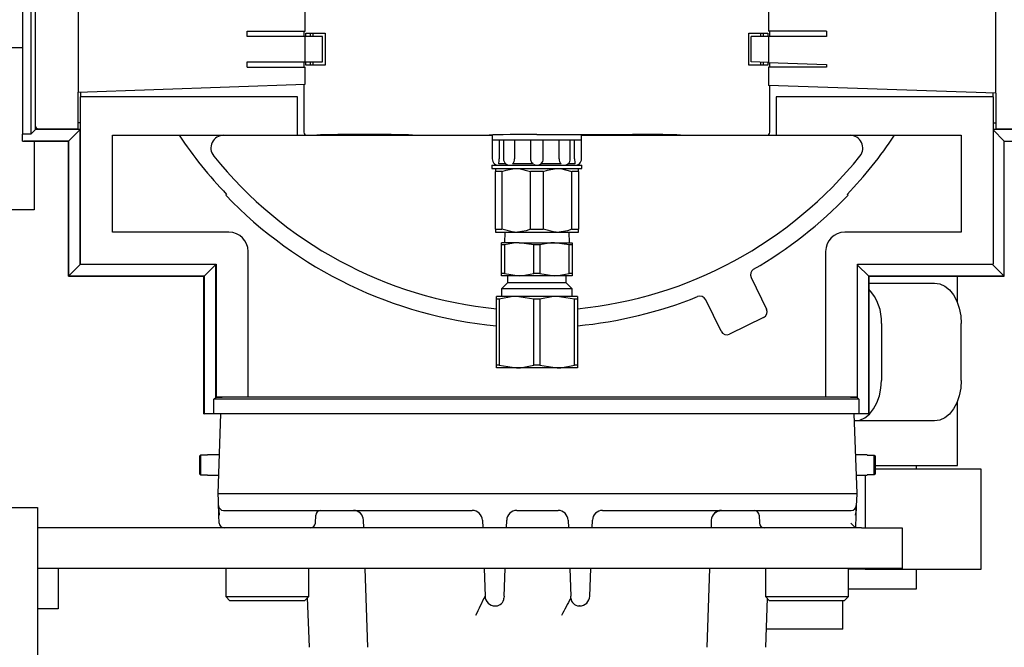
# Model space of a CAD drawing. Units: inches. Extents: x 0.7 to 16.3, y 0.9 to 10.5.
# Drawn here: x 10.6 to 10.8, y 1.7 to 1.8 of the extents above; entities that cross this region are included whole.
import ezdxf

# ---------------------------------------------------------------- set-up
doc = ezdxf.new("R2010")
doc.units = ezdxf.units.IN
doc.header["$MEASUREMENT"] = 0

msp = doc.modelspace()

# ---------------------------------------------------------------- linework, layer by layer
at = {"color": 7, "linetype": 'Continuous', "lineweight": 25}
for p, q in [((10.55993288330213, 1.941739644801505), (10.55993288330213, 1.819595216879413)), ((10.56201683718336, 1.941739644801505), (10.56201683718336, 1.819595216605968)), ((10.56317990475397, 1.939837083360746), (10.56317990475397, 1.821726847140274)), ((10.75166415672247, 1.858472253964421), (10.75166415672247, 1.846005062363371)), ((10.81006310685371, 1.830051321563614), (10.81006310685371, 1.858472253964421)), ((10.57417071840226, 1.853715036116651), (10.57417071840226, 1.830350240522973)), ((10.6325696685335, 1.846005062363371), (10.6325696685335, 1.853715036116651)), ((10.61764184701119, 1.846005062363371), (10.6325696685335, 1.846005062363371)), ((10.61764184701119, 1.844692726405365), (10.61764184701119, 1.846005062363371)), ((10.632241584544, 1.846005062363371), (10.632241584544, 1.844692726405365)), ((10.63274553704187, 1.844692726405365), (10.63274553704187, 1.845512936379119)), ((10.63274553704187, 1.845512936379119), (10.6327858735041, 1.845512936379119)), ((10.6327858735041, 1.845512936379119), (10.6336059585559, 1.845512936379119)), ((10.6336059585559, 1.845512936379119), (10.63765497037077, 1.845512936379119)), ((10.6338820044915, 1.845512936379119), (10.6338820044915, 1.844692726405365)), ((10.6345381724705, 1.845512936379119), (10.6345381724705, 1.844692726405365)), ((10.63765497037077, 1.845512936379119), (10.63765497037077, 1.837310836641586)), ((10.7465788548852, 1.845512936379119), (10.75062786670007, 1.845512936379119)), ((10.7465788548852, 1.837310836641586), (10.7465788548852, 1.845512936379119)), ((10.74969565278547, 1.844692726405365), (10.74969565278547, 1.845512936379119)), ((10.75035182076447, 1.844692726405365), (10.75035182076447, 1.845512936379119)), ((10.75062786670007, 1.845512936379119), (10.75144795175187, 1.845512936379119)), ((10.75144795175187, 1.845512936379119), (10.7514882882141, 1.845512936379119)), ((10.7514882882141, 1.845512936379119), (10.7514882882141, 1.844692726405365)), ((10.76659197824478, 1.846005062363371), (10.75166415672247, 1.846005062363371)), ((10.75199224071198, 1.844692726405365), (10.75199224071198, 1.846005062363371)), ((10.76659197824478, 1.846005062363371), (10.76659197824478, 1.844692726405365)), ((10.6325696685335, 1.844692726405365), (10.61764184701119, 1.844692726405365)), ((10.6325696685335, 1.838131046615339), (10.6325696685335, 1.844692726405365)), ((10.63699880239176, 1.844692726405365), (10.6325696685335, 1.844692726405365)), ((10.63699880239176, 1.838131046615339), (10.63699880239176, 1.844692726405365)), ((10.74723502286421, 1.838131046615339), (10.74723502286421, 1.844692726405365)), ((10.75166415672247, 1.844692726405365), (10.74723502286421, 1.844692726405365)), ((10.76659197824478, 1.844692726405365), (10.75166415672247, 1.844692726405365)), ((10.75166415672247, 1.844692726405365), (10.75166415672247, 1.837976377852827)), ((10.55993288330213, 1.841773165579875), (10.54870800081146, 1.841773165579875)), ((10.61764184701119, 1.838131046615339), (10.6325696685335, 1.838131046615339)), ((10.61764184701119, 1.836818710657334), (10.61764184701119, 1.838131046615339)), ((10.632241584544, 1.838131046615339), (10.632241584544, 1.836818710657334)), ((10.6325696685335, 1.838131046615339), (10.63699880239176, 1.838131046615339)), ((10.63274553704187, 1.837310836641586), (10.63274553704187, 1.838131046615339)), ((10.6338820044915, 1.838131046615339), (10.6338820044915, 1.837310836641586)), ((10.6345381724705, 1.838131046615339), (10.6345381724705, 1.837310836641586)), ((10.75166415672247, 1.837976377852827), (10.74723502286421, 1.838131046615339)), ((10.74969565278547, 1.837310836641586), (10.74969565278547, 1.838045119525054)), ((10.75035182076447, 1.837310836641586), (10.75035182076447, 1.838022205634312)), ((10.7514882882141, 1.837982519316468), (10.7514882882141, 1.837310836641586)), ((10.75166415672247, 1.837976377852827), (10.76659197824478, 1.837455086838432)), ((10.75199224071198, 1.836818710657334), (10.75199224071198, 1.837964920907455)), ((10.61764184701119, 1.836818710657334), (10.6325696685335, 1.836818710657334)), ((10.6325696685335, 1.832389576799066), (10.6325696685335, 1.836818710657334)), ((10.6327858735041, 1.837310836641586), (10.63274553704187, 1.837310836641586)), ((10.6336059585559, 1.837310836641586), (10.6327858735041, 1.837310836641586)), ((10.63765497037077, 1.837310836641586), (10.6336059585559, 1.837310836641586)), ((10.75062786670007, 1.837310836641586), (10.7465788548852, 1.837310836641586)), ((10.75144795175187, 1.837310836641586), (10.75062786670007, 1.837310836641586)), ((10.7514882882141, 1.837310836641586), (10.75144795175187, 1.837310836641586)), ((10.75166415672247, 1.836818710657334), (10.75166415672247, 1.832090657839708)), ((10.76659197824478, 1.836818710657334), (10.75166415672247, 1.836818710657334)), ((10.76659197824478, 1.837455086838432), (10.76659197824478, 1.836818710657334)), ((10.57417071840226, 1.830350240522973), (10.6325696685335, 1.832389576799066)), ((10.57417071840226, 1.821726847140274), (10.57417071840226, 1.830350240522973)), ((10.57482688638127, 1.830373154413716), (10.57482688638127, 1.829108736904053)), ((10.632241584544, 1.832378119853695), (10.632241584544, 1.820086302270815)), ((10.81006310685371, 1.830051321563614), (10.75166415672247, 1.832090657839708)), ((10.75199224071198, 1.820086302270815), (10.75199224071198, 1.832079200894336)), ((10.80940693887471, 1.829108736904053), (10.80940693887471, 1.830074235454357)), ((10.81006310685371, 1.830051321563614), (10.81006310685371, 1.821726691001509)), ((10.57482688638127, 1.786129734279381), (10.57482688638127, 1.829108736904053)), ((10.63060116459649, 1.829108736904053), (10.57482688638127, 1.829108736904053)), ((10.63060116459649, 1.819266217219014), (10.63060116459649, 1.829108736904053)), ((10.75363266065948, 1.829108736904053), (10.75363266065948, 1.819266217219014)), ((10.80940693887471, 1.829108736904053), (10.75363266065948, 1.829108736904053)), ((10.80940693887471, 1.829108736904053), (10.80940693887471, 1.786129734279382)), ((10.57482688638127, 1.822432522567254), (10.57417071840226, 1.822432522567254)), ((10.80940693887471, 1.822432522567254), (10.81006310685371, 1.822432522567254)), ((10.56321372319714, 1.820792102619747), (10.56201683718336, 1.819595216605968)), ((10.56321372319714, 1.820792102619747), (10.56321372319714, 1.821493753250012)), ((10.57469666282969, 1.820792102619747), (10.56321372319714, 1.820792102619747)), ((10.56400011472772, 1.82090663716652), (10.57417071840226, 1.82090663716652)), ((10.57469666282969, 1.820792102619747), (10.57169585770423, 1.817791297494292)), ((10.57417071840226, 1.82090663716652), (10.57417071840226, 1.821726847140274)), ((10.57469666282969, 1.786015199732608), (10.57469666282969, 1.820792102619747)), ((10.82075965495567, 1.820792102619747), (10.80940693887471, 1.820792102619747)), ((10.80940693887471, 1.820661879068169), (10.81227752044858, 1.817791297494292)), ((10.81006310685371, 1.821726691001509), (10.81006310685371, 1.82090663716652)), ((10.81006310685371, 1.82090663716652), (10.8202408681197, 1.820995457143495)), ((10.55993288330213, 1.817791297767737), (10.55993288330213, 1.819595216879413)), ((10.56201683718336, 1.819595216605968), (10.55993288330213, 1.819595216879413)), ((10.55993288330213, 1.817791297767737), (10.56020627503717, 1.817791297494292)), ((10.56020627503717, 1.817791297494292), (10.57169585770423, 1.817791297494292)), ((10.57168921466972, 1.817784654459779), (10.56020627503717, 1.817784654459779)), ((10.56287466747812, 1.817784654459783), (10.56287466747812, 1.800106498913208)), ((10.57168921466972, 1.783007751572639), (10.57168921466972, 1.817784654459779)), ((10.57169585770423, 1.817791297494292), (10.57169585770423, 1.783014394607153)), ((10.5830289861188, 1.819266217219014), (10.63060116459649, 1.819266217219014)), ((10.5830289861188, 1.794331834016914), (10.5830289861188, 1.819266217219014)), ((10.63060116459649, 1.819266217219014), (10.6330616695958, 1.819266217219014)), ((10.6330616695958, 1.819266217219014), (10.63552242443901, 1.819266217219014)), ((10.63552242443901, 1.819266217219014), (10.66012872365161, 1.819266217219014)), ((10.66012872365161, 1.819266217219014), (10.67981376302169, 1.819266217219014)), ((10.67981376302169, 1.819266217219014), (10.68063397299544, 1.819266217219014)), ((10.68063397299544, 1.819343315645324), (10.68063397299544, 1.818117923255759)), ((10.68063397299544, 1.818117923255759), (10.68063397299544, 1.813196663413239)), ((10.68063397299544, 1.818117923255759), (10.68399724814586, 1.818117923255759)), ((10.68241109460524, 1.818117923255759), (10.68241109460524, 1.813196663413239)), ((10.68351678026722, 1.818117923255759), (10.68351678026722, 1.813196663413239)), ((10.68399724814586, 1.818117923255759), (10.69211691262798, 1.818117923255759)), ((10.6864097803279, 1.818117923255759), (10.6864097803279, 1.813196663413239)), ((10.69047649268048, 1.818117923255759), (10.69047649268048, 1.813196663413239)), ((10.69211691262798, 1.819480969494213), (10.71672321184058, 1.819480969494213)), ((10.69211691262798, 1.818117923255759), (10.70023657711011, 1.818117923255759)), ((10.69375733257549, 1.813196663413239), (10.69375733257549, 1.818117923255759)), ((10.69782404492807, 1.813196663413239), (10.69782404492807, 1.818117923255759)), ((10.70023657711011, 1.818117923255759), (10.70359985226053, 1.818117923255759)), ((10.70071704498874, 1.813196663413239), (10.70071704498874, 1.818117923255759)), ((10.70182273065073, 1.813196663413239), (10.70182273065073, 1.818117923255759)), ((10.70359985226053, 1.818117923255759), (10.70359985226053, 1.819480969494213)), ((10.70359985226053, 1.819266217219014), (10.72902636144688, 1.819266217219014)), ((10.70359985226053, 1.813196663413239), (10.70359985226053, 1.818117923255759)), ((10.72902636144688, 1.819266217219014), (10.75117215566017, 1.819266217219014)), ((10.75117215566017, 1.819266217219014), (10.75363266065948, 1.819266217219014)), ((10.75363266065948, 1.819266217219014), (10.80120483913717, 1.819266217219014)), ((10.80120483913717, 1.819266217219014), (10.80120483913717, 1.794331834016914)), ((10.81227752044858, 1.783014394607153), (10.81227752044858, 1.817791297494292)), ((10.81227752044858, 1.817791297494292), (10.82376710311564, 1.817791297494292)), ((10.68055441262799, 1.811556243465735), (10.68055441262799, 1.810722910132401)), ((10.68055441262799, 1.811556243465735), (10.70367941262799, 1.811556243465735)), ((10.68055441262799, 1.810722910132401), (10.70367941262799, 1.810722910132401)), ((10.68145232929465, 1.810722910132401), (10.68145232929465, 1.809913950718151)), ((10.68309769502626, 1.809913950718151), (10.68145232929465, 1.809913950718151)), ((10.68145232929465, 1.795127670071585), (10.68145232929465, 1.809913950718151)), ((10.68417294824623, 1.811884327455234), (10.68232360554137, 1.811884327455234)), ((10.68309769502626, 1.809913950718151), (10.68309769502626, 1.795127670071585)), ((10.69113389174435, 1.811884327455234), (10.68588709950966, 1.811884327455234)), ((10.69047154689638, 1.795127670071585), (10.69047154689638, 1.809913950718151)), ((10.69376227835959, 1.809913950718151), (10.69047154689638, 1.809913950718151)), ((10.69834672574631, 1.811884327455234), (10.69309993351162, 1.811884327455234)), ((10.69376227835959, 1.809913950718151), (10.69376227835959, 1.795127670071585)), ((10.7019102197146, 1.811884327455234), (10.70006087700974, 1.811884327455234)), ((10.70113613022972, 1.795127670071585), (10.70113613022972, 1.809913950718151)), ((10.70278149596132, 1.809913950718151), (10.70113613022972, 1.809913950718151)), ((10.70278149596132, 1.809913950718151), (10.70278149596132, 1.810722910132401)), ((10.70278149596132, 1.809913950718151), (10.70278149596132, 1.795127670071585)), ((10.70367941262799, 1.810722910132401), (10.70367941262799, 1.811556243465735)), ((10.61237302542769, 1.804079618060332), (10.6121201782022, 1.80386745404668)), ((10.77211364705377, 1.80386745404668), (10.77186079982828, 1.804079618060332)), ((10.56287466747812, 1.800106498913208), (10.49777050081145, 1.800106498913209)), ((10.68145232929465, 1.795127670071585), (10.68145232929465, 1.794318710657335)), ((10.68145232929465, 1.795127670071585), (10.68309769502626, 1.795127670071585)), ((10.69047154689638, 1.795127670071585), (10.69376227835959, 1.795127670071585)), ((10.70113613022972, 1.795127670071585), (10.70278149596132, 1.795127670071585)), ((10.70278149596132, 1.794318710657335), (10.70278149596132, 1.795127670071585)), ((10.61296665016079, 1.794331834016914), (10.5830289861188, 1.794331834016914)), ((10.68145232929465, 1.794318710657335), (10.68639682432352, 1.794318710657335)), ((10.68384611510589, 1.794318710657336), (10.68376269900217, 1.791639543990667)), ((10.68639682432352, 1.794318710657335), (10.68717241759912, 1.794318710657335)), ((10.68717241759912, 1.794318710657335), (10.69706140765685, 1.794318710657335)), ((10.69706140765685, 1.794318710657335), (10.69783700093245, 1.794318710657335)), ((10.69783700093245, 1.794318710657335), (10.70278149596132, 1.794318710657335)), ((10.70047112625384, 1.791639543990667), (10.70038771015012, 1.794318710657336)), ((10.80120483913717, 1.794331834016914), (10.77126717509518, 1.794331834016914)), ((10.68300232929468, 1.791066024854992), (10.68300232929468, 1.791639543990667)), ((10.68755962096134, 1.791639543990667), (10.68300232929468, 1.791639543990667)), ((10.68377528063018, 1.791066024854992), (10.68300232929468, 1.791066024854992)), ((10.68300232929468, 1.783725563126342), (10.68300232929468, 1.791066024854992)), ((10.68377528063018, 1.791066024854992), (10.68377528063018, 1.783725563126342)), ((10.69134396129251, 1.791066024854992), (10.68755962096134, 1.791639543990667)), ((10.68755962096134, 1.791639543990667), (10.69667420429467, 1.791639543990667)), ((10.69288986396351, 1.791066024854992), (10.69134396129251, 1.791066024854992)), ((10.69134396129251, 1.783725563126342), (10.69134396129251, 1.791066024854992)), ((10.69288986396351, 1.791066024854992), (10.69288986396351, 1.783725563126342)), ((10.70045854462584, 1.791066024854992), (10.69667420429467, 1.791639543990667)), ((10.69667420429467, 1.791639543990667), (10.70123149596134, 1.791639543990667)), ((10.70045854462584, 1.783725563126342), (10.70045854462584, 1.791066024854992)), ((10.70123149596134, 1.791066024854992), (10.70045854462584, 1.791066024854992)), ((10.70123149596134, 1.791639543990667), (10.70123149596134, 1.791066024854992)), ((10.70123149596134, 1.791066024854992), (10.70123149596134, 1.783725563126342)), ((10.61788791000331, 1.752008999371245), (10.61788791000331, 1.789410574174395)), ((10.76634591525266, 1.789410574174395), (10.76634591525266, 1.752008999371245)), ((10.57469666282969, 1.786015199732608), (10.57169585770423, 1.783014394607153)), ((10.6095555867142, 1.786015199732608), (10.57469666282969, 1.786015199732608)), ((10.57482688638127, 1.786129734279381), (10.60968581026578, 1.786129734279381)), ((10.6095555867142, 1.786015199732608), (10.60655478158875, 1.783014394607153)), ((10.6095555867142, 1.751894464824471), (10.6095555867142, 1.786015199732608)), ((10.60968581026578, 1.786129734279381), (10.60968581026578, 1.752008999371245)), ((10.77454801499019, 1.786129734279382), (10.80940693887471, 1.786129734279382)), ((10.77454801499019, 1.752008999371245), (10.77454801499019, 1.786129734279382)), ((10.80927671532313, 1.786015199732608), (10.77454801499019, 1.786015199732608)), ((10.77454801499019, 1.78588497618103), (10.77741859656407, 1.783014394607153)), ((10.80927671532313, 1.786129734279382), (10.80927671532313, 1.786015199732608)), ((10.80927671532313, 1.786015199732608), (10.81227752044858, 1.783014394607153)), ((10.60654813855423, 1.783007751572639), (10.57168921466972, 1.783007751572639)), ((10.57169585770423, 1.783014394607153), (10.60655478158875, 1.783014394607153)), ((10.60654813855423, 1.74764129084851), (10.60654813855423, 1.783007751572639)), ((10.60655478158875, 1.783014394607153), (10.60655478158875, 1.74764129084851)), ((10.68300232929468, 1.783152043990667), (10.68300232929468, 1.783725563126342)), ((10.68377528063018, 1.783725563126342), (10.68300232929468, 1.783725563126342)), ((10.68755962096134, 1.783152043990667), (10.68300232929468, 1.783152043990667)), ((10.68377528063018, 1.783725563126342), (10.68755962096134, 1.783152043990667)), ((10.68458102143699, 1.783152043990667), (10.68458102143699, 1.78134782439945)), ((10.69667420429467, 1.783152043990667), (10.68755962096134, 1.783152043990667)), ((10.69288986396351, 1.783725563126342), (10.69134396129251, 1.783725563126342)), ((10.69288986396351, 1.783725563126342), (10.69667420429467, 1.783152043990667)), ((10.70123149596134, 1.783152043990667), (10.69667420429467, 1.783152043990667)), ((10.69965280381903, 1.781347824399449), (10.69965280381903, 1.783152043990667)), ((10.70123149596134, 1.783725563126342), (10.70045854462584, 1.783725563126342)), ((10.70123149596134, 1.783725563126342), (10.70123149596134, 1.783152043990667)), ((10.7471894016453, 1.782674398117297), (10.75113485475792, 1.774585020443727)), ((10.77741859656407, 1.74764129084851), (10.77741859656407, 1.783014394607153)), ((10.77741859656407, 1.783014394607153), (10.81227752044858, 1.783014394607153)), ((10.81228416348309, 1.783007751572639), (10.77742523959858, 1.783007751572639)), ((10.77742523959858, 1.783007751572639), (10.77742523959858, 1.74764129084851)), ((10.80025621519659, 1.776206196007349), (10.80025621519659, 1.783007751572644)), ((10.68458102143699, 1.78134782439945), (10.68300232929468, 1.779769132257134)), ((10.68300232929468, 1.779769132257134), (10.68300232929468, 1.777814543990667)), ((10.69211691262801, 1.779769132257134), (10.68300232929468, 1.779769132257134)), ((10.69211691262801, 1.781347824399449), (10.68458102143699, 1.78134782439945)), ((10.69965280381903, 1.781347824399449), (10.69211691262801, 1.781347824399449)), ((10.70123149596134, 1.779769132257134), (10.69211691262801, 1.779769132257134)), ((10.70123149596134, 1.779769132257134), (10.69965280381903, 1.781347824399449)), ((10.70123149596134, 1.777814543990667), (10.70123149596134, 1.779769132257134)), ((10.77742523959858, 1.781267843118138), (10.79437419159689, 1.781267843118138)), ((10.68170024596134, 1.777124727462443), (10.68170024596134, 1.777814543990667)), ((10.68690857929468, 1.777814543990667), (10.68170024596134, 1.777814543990667)), ((10.68246567902409, 1.777124727462443), (10.68170024596134, 1.777124727462443)), ((10.68170024596134, 1.760171027185557), (10.68170024596134, 1.777124727462443)), ((10.68246567902409, 1.777124727462443), (10.68246567902409, 1.760171027185557)), ((10.69135147956526, 1.777124727462443), (10.68690857929468, 1.777814543990667)), ((10.69732524596134, 1.777814543990667), (10.68690857929468, 1.777814543990667)), ((10.69135147956526, 1.760171027185557), (10.69135147956526, 1.777124727462443)), ((10.69288234569076, 1.777124727462443), (10.69135147956526, 1.777124727462443)), ((10.69288234569076, 1.777124727462443), (10.69288234569076, 1.760171027185557)), ((10.70176814623193, 1.777124727462443), (10.69732524596134, 1.777814543990667)), ((10.70253357929467, 1.777814543990667), (10.69732524596134, 1.777814543990667)), ((10.70176814623193, 1.760171027185557), (10.70176814623193, 1.777124727462443)), ((10.70253357929467, 1.777124727462443), (10.70176814623193, 1.777124727462443)), ((10.70253357929467, 1.777814543990667), (10.70253357929467, 1.777124727462443)), ((10.70253357929467, 1.777124727462443), (10.70253357929467, 1.760171027185557)), ((10.73946617381351, 1.768893824481564), (10.7355207207009, 1.776983202155135)), ((10.75037968288313, 1.772391842070445), (10.7416593521868, 1.768138652606773)), ((10.78070159708707, 1.770851176451472), (10.78070159708707, 1.756267843118138)), ((10.80123176608507, 1.756267843118138), (10.80123176608507, 1.770851176451472)), ((10.68170024596134, 1.759481210657334), (10.68170024596134, 1.760171027185557)), ((10.68246567902409, 1.760171027185557), (10.68170024596134, 1.760171027185557)), ((10.68690857929468, 1.759481210657334), (10.68170024596134, 1.759481210657334)), ((10.68246567902409, 1.760171027185557), (10.68690857929468, 1.759481210657334)), ((10.69732524596134, 1.759481210657334), (10.68690857929468, 1.759481210657334)), ((10.69288234569076, 1.760171027185557), (10.69135147956526, 1.760171027185557)), ((10.69288234569076, 1.760171027185557), (10.69732524596134, 1.759481210657334)), ((10.70253357929467, 1.759481210657334), (10.69732524596134, 1.759481210657334)), ((10.70253357929467, 1.760171027185557), (10.70176814623193, 1.760171027185557)), ((10.70253357929467, 1.760171027185557), (10.70253357929467, 1.759481210657334)), ((10.60910317525445, 1.751442053364718), (10.6095555867142, 1.751894464824471)), ((10.61119600666171, 1.751894464824471), (10.6095555867142, 1.751894464824471)), ((10.60968581026578, 1.752008999371245), (10.61788791000331, 1.752008999371245)), ((10.61119600666171, 1.751923098461165), (10.61119600666171, 1.752008999371245)), ((10.77277737149111, 1.751923098461165), (10.61119600666171, 1.751923098461165)), ((10.61119600666171, 1.751923098461165), (10.61119600666171, 1.751894464824471)), ((10.76634591525266, 1.752008999371245), (10.77454801499019, 1.752008999371245)), ((10.77277737149111, 1.751923098461165), (10.77277737149111, 1.752008999371245)), ((10.77277737149111, 1.751894464824471), (10.77277737149111, 1.751923098461165)), ((10.77441779143861, 1.751894464824471), (10.77277737149111, 1.751894464824471)), ((10.77441779143861, 1.752008999371245), (10.77441779143861, 1.751894464824471)), ((10.77441779143861, 1.751894464824471), (10.77487020289837, 1.751442053364718)), ((10.77487020289837, 1.751442053364718), (10.60910317525445, 1.751442053364718)), ((10.60910317525445, 1.747629372960954), (10.60910317525445, 1.751442053364718)), ((10.77487020289837, 1.751442053364718), (10.77487020289837, 1.747629372960954)), ((10.80025621519659, 1.734392843118138), (10.80025621519659, 1.750912823562261)), ((10.60654813855423, 1.74764129084851), (10.60655478158875, 1.74764129084851)), ((10.60655478158875, 1.747629372960954), (10.60655478158875, 1.74764129084851)), ((10.60910317525445, 1.747629372960954), (10.60655478158875, 1.747629372960954)), ((10.77487020289837, 1.747629372960954), (10.60910317525445, 1.747629372960954)), ((10.61017674747812, 1.727206144614498), (10.61088994232748, 1.747629372960954)), ((10.77363021929542, 1.747629372960954), (10.77434341414479, 1.727206144614498)), ((10.77741859656407, 1.747629372960954), (10.77487020289837, 1.747629372960954)), ((10.77741859656407, 1.74764129084851), (10.77741859656407, 1.747629372960954)), ((10.77741859656407, 1.74764129084851), (10.77742523959858, 1.74764129084851)), ((10.77384402259889, 1.745851176451471), (10.77369231528584, 1.745851176451471)), ((10.79437419159689, 1.745851176451471), (10.77384402259889, 1.745851176451471)), ((10.60567674747818, 1.737049363096505), (10.60538508081129, 1.736750895587086)), ((10.60538508081129, 1.736750895587086), (10.60538508081129, 1.732244726975243)), ((10.60567674747818, 1.737049363096505), (10.60567674747824, 1.731946259465765)), ((10.60746841414479, 1.737049363096564), (10.60567674747818, 1.737049363096505)), ((10.61052231759288, 1.737101977947831), (10.60746841414479, 1.737101977947831)), ((10.60746841414479, 1.737049363096564), (10.60746841414479, 1.737101977947831)), ((10.77705174747812, 1.737101977947831), (10.77399784403002, 1.737101977947831)), ((10.77705174747812, 1.737049363096564), (10.77705174747812, 1.737101977947831)), ((10.77705174747812, 1.737049363096564), (10.77884341414466, 1.737049363096564)), ((10.77884341414472, 1.731946259465826), (10.77884341414466, 1.737049363096564)), ((10.77884341414466, 1.737049363096564), (10.77913508081162, 1.736750895587086)), ((10.77913508081162, 1.732244726975243), (10.77913508081162, 1.736750895587086)), ((10.77913508081162, 1.734392843118138), (10.80025621519659, 1.734392843118138)), ((10.78969747808673, 1.733439832246545), (10.78969747808673, 1.734392843118138)), ((10.60538508081129, 1.732244726975243), (10.60567674747824, 1.731946259465765)), ((10.60567674747824, 1.731946259465765), (10.60746841414479, 1.731946259465765)), ((10.60746841414479, 1.731893644614498), (10.60746841414479, 1.731946259465765)), ((10.60746841414479, 1.731893644614498), (10.61034043858511, 1.731893644614498)), ((10.77417972303779, 1.731893644614498), (10.77705174747812, 1.731893644614498)), ((10.77655408373458, 1.731893644614502), (10.77655408373458, 1.718331144614504)), ((10.77705174747812, 1.731893644614498), (10.77705174747812, 1.731946259465765)), ((10.77884341414472, 1.731946259465826), (10.77705174747812, 1.731946259465765)), ((10.77913508081162, 1.732244726975243), (10.77884341414472, 1.731946259465826)), ((10.80634972273537, 1.733439832246545), (10.77913508081162, 1.733439832246544)), ((10.80634972273537, 1.707716036160398), (10.80634972273537, 1.733439832246545)), ((10.61024176008368, 1.725344427175169), (10.61017674747812, 1.727206144614498)), ((10.61017674747812, 1.727206144614498), (10.61146762729635, 1.727206144614498)), ((10.61146762729635, 1.727206144614498), (10.77305253432655, 1.727206144614498)), ((10.77305253432655, 1.727206144614498), (10.77434341414479, 1.727206144614498)), ((10.77434341414479, 1.727206144614498), (10.77427840153923, 1.725344427175169)), ((10.61028599402721, 1.72407773276459), (10.61024176008368, 1.725344427175169)), ((10.61031131294173, 1.723352693915465), (10.61028599402721, 1.72407773276459)), ((10.77422414830285, 1.723790817756984), (10.77414710396082, 1.721584556464405)), ((10.7742341675957, 1.72407773276459), (10.77420884868118, 1.723352693915465)), ((10.77427840153923, 1.725344427175169), (10.7742341675957, 1.72407773276459)), ((6.886624667478122, 1.723543998913209), (10.56370800081146, 1.723543998913209)), ((10.56370800081146, 1.723543998913209), (10.56370800081146, 1.707918998913209)), ((10.61037305766209, 1.721584556464405), (10.61032133223457, 1.723065778907859)), ((10.61047177090885, 1.721570765474795), (10.61037305766209, 1.721584556464405)), ((10.61044313748992, 1.71957773276459), (10.61037305766209, 1.721584556464405)), ((10.61157687384544, 1.722831144614498), (10.67551609962706, 1.722831144614498)), ((10.63518813583298, 1.71957773276459), (10.63525821566073, 1.721584556464405)), ((10.68696239532918, 1.722831144614498), (10.69755776629373, 1.722831144614498)), ((10.70900406199585, 1.722831144614498), (10.77294328777747, 1.722831144614498)), ((10.74926194596218, 1.721584556464405), (10.74933202578993, 1.71957773276459)), ((10.77414710396082, 1.721584556464405), (10.77403349231555, 1.718331144614498)), ((10.77414710396082, 1.721584556464405), (10.77404839071406, 1.721570765474795)), ((10.6476255576075, 1.7183311446145), (10.64755617990576, 1.720317862053827)), ((10.67811867990575, 1.720317862053827), (10.6781880576075, 1.7183311446145)), ((10.68429043734874, 1.7183311446145), (10.68435981505048, 1.720317862053827)), ((10.70016034657242, 1.720317862053827), (10.70022972427416, 1.7183311446145)), ((10.70633210401541, 1.7183311446145), (10.70640148171715, 1.720317862053827)), ((10.73696398171715, 1.720317862053827), (10.73689460401541, 1.7183311446145)), ((10.73699450881415, 1.720450089437994), (10.73696342022696, 1.72042868746173)), ((10.77559341414478, 1.7183311446145), (10.56370800081146, 1.7183311446145)), ((10.77559341414478, 1.7183311446145), (10.78601008081145, 1.7183311446145)), ((10.78601008081145, 1.7183311446145), (10.78601008081145, 1.707914477947833)), ((10.56370800081146, 1.707918998913209), (10.56370800081146, 1.447502332246542)), ((10.77559341414478, 1.707914477947833), (10.56370800081146, 1.707914477947833)), ((10.56909341414478, 1.707914477947833), (10.56909341414478, 1.697497811281166)), ((10.61213901781933, 1.707914477947832), (10.61213901781933, 1.700669891333658)), ((10.63346447713691, 1.700669891333658), (10.63346447713691, 1.707914477947832)), ((10.64869745240007, 1.687636093841835), (10.64798931562304, 1.707914477947833)), ((10.67855181562304, 1.707914477947833), (10.67880016226843, 1.700802760508502)), ((10.68367833268781, 1.700802760508502), (10.6839266793332, 1.707914477947833)), ((10.7005934822897, 1.707914477947833), (10.70084182893509, 1.700802760508502)), ((10.70571999935448, 1.700802760508502), (10.70596834599987, 1.707914477947833)), ((10.73653084599987, 1.707914477947833), (10.73582270922284, 1.687636093841835)), ((10.75088901781933, 1.707914477947833), (10.75088901781933, 1.700669891333658)), ((10.77221447713691, 1.700669891333658), (10.77221447713691, 1.707914477947833)), ((10.77655408373458, 1.707716036160398), (10.77221447713691, 1.707716036160398)), ((10.78601008081145, 1.707914477947833), (10.77559341414478, 1.707914477947833)), ((10.77655408373458, 1.707914477947837), (10.77655408373458, 1.707716036160398)), ((10.77655408373458, 1.707716036160398), (10.80634972273537, 1.707716036160398)), ((10.78969747808673, 1.702710665579878), (10.78969747808673, 1.707716036160398)), ((10.77221447713691, 1.702710665579878), (10.78969747808673, 1.702710665579878)), ((10.61213901781933, 1.700669891333658), (10.61320529078521, 1.699603618367779)), ((10.61213901781933, 1.700669891333658), (10.63346447713691, 1.700669891333658)), ((10.63239820417103, 1.699603618367779), (10.61320529078521, 1.699603618367779)), ((10.63239820417103, 1.699603618367779), (10.63346447713691, 1.700669891333658)), ((10.6336418982334, 1.687636093841835), (10.63319611925918, 1.700401533455923)), ((10.68367833268781, 1.700802760508502), (10.68366077953562, 1.700300103996367)), ((10.70085938208729, 1.700300103996367), (10.70084182893509, 1.700802760508502)), ((10.7513184186209, 1.700240490532078), (10.7508782633895, 1.687636093841835)), ((10.75088901781933, 1.700669891333658), (10.7519552907852, 1.699603618367779)), ((10.75088901781933, 1.700669891333658), (10.77221447713691, 1.700669891333658)), ((10.77114820417103, 1.699603618367779), (10.7519552907852, 1.699603618367779)), ((10.77076249037481, 1.692293998913212), (10.77076249037481, 1.699603618367783)), ((10.77114820417103, 1.699603618367779), (10.77221447713691, 1.700669891333658)), ((10.56909341414478, 1.697497811281166), (10.56370800081146, 1.697497811281166)), ((10.68140274254712, 1.698289477947831), (10.68139978549811, 1.698289477947831)), ((10.68140274254712, 1.698289477947831), (10.68157871531266, 1.698289477947831)), ((10.70294144631024, 1.698289477947831), (10.70311741907578, 1.698289477947831)), ((10.7031203761248, 1.698289477947831), (10.70311741907578, 1.698289477947831)), ((10.76989549552013, 1.692293998913212), (10.75104092101881, 1.692293998913212)), ((10.77076249037481, 1.692293998913212), (10.76989549552013, 1.692293998913212))]:
    msp.add_line(p, q, dxfattribs=at)
at = {"color": 7, "linetype": 'Continuous', "lineweight": 25, "flags": 128}
for points in [[(10.69113389174435, 1.811884327455234), (10.69075736852369, 1.812283583067925), (10.69075486196117, 1.812289217321488)], [(10.68309769502626, 1.809913950718151), (10.68422677325515, 1.810330870954364), (10.68639682432352, 1.810722910132401)], [(10.68717241759912, 1.810722910132401), (10.68748802387873, 1.810701422169643), (10.69047154689638, 1.809913950718151)], [(10.69376227835959, 1.809913950718151), (10.69489135658849, 1.810330870954364), (10.69706140765685, 1.810722910132401)], [(10.69783700093245, 1.810722910132401), (10.69815260721206, 1.810701422169643), (10.70113613022972, 1.809913950718151)], [(10.68639682432352, 1.794318710657335), (10.68608121804391, 1.794340198620093), (10.68309769502626, 1.795127670071585)], [(10.69047154689638, 1.795127670071585), (10.68934246866749, 1.794710749835373), (10.68717241759912, 1.794318710657335)], [(10.69706140765685, 1.794318710657335), (10.69674580137724, 1.794340198620093), (10.69376227835959, 1.795127670071585)], [(10.70113613022972, 1.795127670071585), (10.70000705200082, 1.794710749835373), (10.69783700093245, 1.794318710657335)], [(10.68755962096134, 1.791639543990667), (10.68662586590089, 1.791602852462446), (10.68377528063018, 1.791066024854992)], [(10.69667420429467, 1.791639543990667), (10.69574044923422, 1.791602852462446), (10.69288986396351, 1.791066024854992)], [(10.68755962096134, 1.783152043990667), (10.6884933760218, 1.783188735518888), (10.69134396129251, 1.783725563126342)], [(10.69667420429467, 1.783152043990667), (10.69760795935513, 1.783188735518888), (10.70045854462584, 1.783725563126342)], [(10.79437419159689, 1.781267843118138), (10.79571203801204, 1.781067689789005), (10.79699847173973, 1.780474921581797), (10.79818405585324, 1.77951231824629), (10.79922322901998, 1.778216872088831), (10.80007605639791, 1.776638366378759), (10.80070976430919, 1.774837462205275), (10.80109999971417, 1.772883367305806), (10.80123176608507, 1.770851176451472)], [(10.68690857929468, 1.777814543990667), (10.68593557479515, 1.777779662789959), (10.68246567902409, 1.777124727462443)], [(10.69732524596134, 1.777814543990667), (10.69635224146181, 1.777779662789959), (10.69288234569076, 1.777124727462443)], [(10.68690857929468, 1.759481210657334), (10.6878815837942, 1.759516091858041), (10.69135147956526, 1.760171027185557)], [(10.69732524596134, 1.759481210657334), (10.69829825046087, 1.759516091858041), (10.70176814623193, 1.760171027185557)], [(10.77384402259889, 1.745851176451471), (10.77518186901404, 1.746051329780604), (10.77646830274173, 1.746644097987812), (10.77765388685524, 1.74760670132332), (10.77869306002198, 1.748902147480778), (10.77954588739991, 1.750480653190851), (10.78017959531119, 1.752281557364335), (10.78056983071617, 1.754235652263803), (10.78070159708707, 1.756267843118138)], [(10.80123176608507, 1.756267843118138), (10.80109999971417, 1.754235652263803), (10.80070976430919, 1.752281557364335), (10.80007605639791, 1.750480653190851), (10.79922322901998, 1.748902147480778), (10.79818405585324, 1.74760670132332), (10.79699847173973, 1.746644097987812), (10.79571203801204, 1.746051329780605), (10.79437419159689, 1.745851176451471)], [(10.73775755582278, 1.72210025867788), (10.73859102399216, 1.722641519235765), (10.73906838584107, 1.722734308979528)]]:
    msp.add_lwpolyline(points, dxfattribs=at)
at = {"color": 7, "linetype": 'Continuous', "lineweight": 25}
for centre, radius, start, end in [((10.56400011472772, 1.821726847140274), 0.0008202099737548707, 180, 270.0000000000008), ((10.69211691262798, 1.88078196525051), 0.1106450975429828, 213.7777969201929, 223.8862278754683), ((10.61160877339848, 1.815984390570421), 0.00328182811682443, 90.05419722198083, 218.7731899487412), ((10.69211691262798, 1.88078196525051), 0.1106450975429853, 316.1137721245346, 326.2222030798098), ((10.77262505141006, 1.815984390356178), 0.003281828331490699, 321.2268178592507, 89.94579497003546), ((10.69211691262798, 1.88078196525051), 0.1066272965879261, 218.8273871707808, 264.3937012921876), ((10.68227439294295, 1.813196663413239), 0.001640419947506189, 180, 277.9277161659809), ((10.67248174135711, 1.813199536015319), 0.00992935366365674, 352.3884262318244, 359.983424099571), ((10.68515720021473, 1.813196663413239), 0.001640419947509741, 180, 279.7186178630288), ((10.68458230691261, 1.813164259247259), 0.001827760682792839, 315.5510743374642, 1.015843726581027), ((10.69211691262798, 1.813196663413239), 0.001640419947506189, 180, 213.6624170460511), ((10.69211691262798, 1.813196663413239), 0.001640419947509741, 310.98676180136, 0), ((10.6996683720232, 1.813170971777778), 0.001844506029798419, 179.2019164703849, 224.2311654655649), ((10.69907662504124, 1.813196663413239), 0.001640419947506546, 260.1584472867403, 0), ((10.70195943231302, 1.813196663413239), 0.001640419947506602, 262.0474619790309, 0), ((10.71174379453967, 1.813198983391373), 0.009921064160194988, 180.0133982559422, 187.6147514126691), ((10.69211691262798, 1.88078196525051), 0.1066272965879273, 275.6062987078388, 321.1726128292221), ((10.69211691262798, 1.813196663413239), 0.001640419947508214, 237.5740787594268, 310.98676180136), ((10.69211691262798, 1.88078196525051), 0.1109744094488186, 223.8746780187216, 264.6139749499093), ((10.69211691262798, 1.88078196525051), 0.11097440944882, 300.1405968786919, 316.1253219812813), ((10.61296665016079, 1.789410574174395), 0.004921259842519676, 0, 90), ((10.77126717509518, 1.789410574174395), 0.004921259842520342, 90, 180), ((10.74866961199417, 1.783391612852322), 0.001644815993671533, 120.2989016245909, 205.8518440888358), ((10.76874736295727, 1.771488125515265), 0.01197119115794151, 356.9500333154863, 43.53974708255843), ((10.69211691262798, 1.88078196525051), 0.1109744094488193, 275.3860250501162, 291.8594031213121), ((10.73404427222659, 1.77625842743138), 0.00164474876423922, 26.14598896506, 111.7032653213432), ((10.61157687384544, 1.724122811281162), 0.001291666666663582, 181.999999999884, 270.0000000000008), ((10.77294328777747, 1.724122811281164), 0.001291666666665581, 269.9999999999221, 358.0000000000319), ((10.62566762543984, 1.723815732568721), 0.0153633484208476, 181.6873379613133, 188.4010755867893), ((10.63654909547891, 1.721539477947831), 0.001291666666667065, 90, 177.9999999999944), ((10.64495359962706, 1.720226977947829), 0.002604166666670495, 2.000000000051222, 89.99999999992184), ((10.67551609962705, 1.720226977947829), 0.002604166666672271, 2.000000000049857, 89.99999999988276), ((10.68696239532918, 1.720226977947834), 0.002604166666666759, 90.00000000003908, 178.0000000000632), ((10.69755776629373, 1.72022697794783), 0.002604166666668295, 2.000000000029538, 90), ((10.70900406199585, 1.720226977947833), 0.002604166666666782, 90.00000000003908, 178.0000000000486), ((10.73956656199585, 1.720226977947827), 0.00260416666667096, 90.00000000003908, 177.9999999999133), ((10.74797106614399, 1.721539477947831), 0.001291666666667065, 2.000000000005609, 90), ((10.75879741752983, 1.723820488030637), 0.0154185811424064, 351.6113751820139, 358.2987706265781), ((10.61173401730815, 1.719622811281164), 0.001291666666667065, 182.0000000000064, 270.0000000000008), ((10.63389725601461, 1.719622811281164), 0.001291666666667065, 270.0000000000008, 357.9999999999952), ((10.75062290560829, 1.719622811281164), 0.001291666666667065, 182.0000000000064, 270.0000000000008), ((10.83701384601341, 1.62130664111081), 0.1770625862592537, 153.3233496254577, 155.1285853481296), ((10.68140274254712, 1.700893644614498), 0.00260416666666686, 182.0000000000011, 270.0000000000008), ((10.68157871531266, 1.700372811281166), 0.002083333333334547, 270.0000000000008, 357.9999999999671), ((10.82035642535453, 1.632805533143536), 0.1372409163903997, 150.5424392361863, 152.6881708683159), ((10.70294144631024, 1.700372811281164), 0.002083333333333215, 181.9999999999996, 270.0000000000497), ((10.70311741907578, 1.700893644614498), 0.00260416666666686, 270.0000000000008, 358.0000000000006)]:
    msp.add_arc(centre, radius, start, end, dxfattribs=at)
for centre, major_axis, ratio, start_param, end_param in [((10.63306191945873, 1.820086552133748), (0.0005801527142139662, 0.0005801527142141882), 0.9996954598825969, 2.356346783439687, 3.926838523737635), ((10.75117190579724, 1.820086552133748), (-0.0005801527142139662, 0.0005801527142141882), 0.9996954598814486, 2.356346783439225, 3.926838523740488), ((10.64782557404531, 1.819266217219014), (0.01230314960629819, 0), 0.01745506492822702, 0, 3.141592653589786), ((10.69211691262798, 1.819266217219014), (0.01230314960630174, 0), 0.01745506492822197, 1.570796326794897, 3.141592653589786), ((10.71672321184058, 1.819266217219014), (0.01230314960629997, 0), 0.0174550649282245, 0, 1.570796326794897), ((10.74966001141785, 1.773866247279713), (0.001551520032247566, -0.000534231189674106), 0.9996954598802651, 5.497939437029082, 7.068431177329245), ((10.74094057902278, 1.769613495946843), (-0.0005342311896736619, -0.001551520032244902), 0.9996954598812526, 5.497939437029184, 7.068431177329557), ((10.77278614431475, 1.719622811281164), (-0.00124717104957206, 0.001291483428314422), 0.01744443824636692, 1.588858606901046, 3.124748348693847)]:
    msp.add_ellipse(centre, major_axis=major_axis, ratio=ratio, start_param=start_param, end_param=end_param, dxfattribs=at)

doc.saveas('drawing.dxf')
